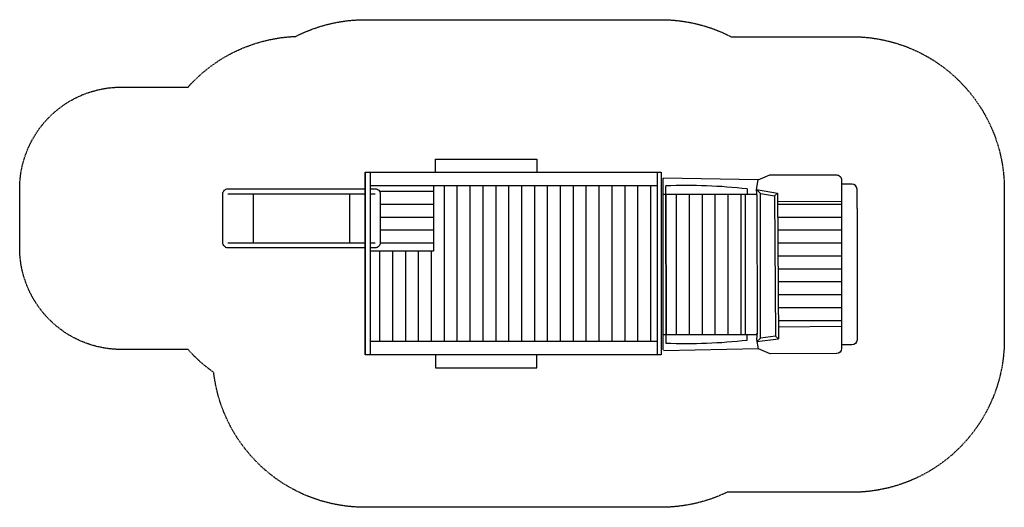
# Model space of a CAD drawing. Units: millimetres. Extents: x 28 to 9722, y -10 to 4785.
import ezdxf

# ---------------------------------------------------------------- set-up
doc = ezdxf.new("R2010")
doc.units = ezdxf.units.MM
doc.linetypes.add('HIDDEN', pattern=[9.525, 6.35, -3.175])
for name, color, linetype in [('FALL ZONE', 7, 'HIDDEN'), ('VAN RYT INDUSTRIES PLAY ITEM', 7, 'Continuous'), ('VRI HATCH', 253, 'Continuous')]:
    doc.layers.add(name, color=color, linetype=linetype)
pattern_1 = [(90, (4209.52, 14020.04), (-127, 0), [])]
pattern_2 = [(180, (4209.52, 14020.04), (-1e-14, -127), [])]

msp = doc.modelspace()

# ---------------------------------------------------------------- hatches: boundary and pattern name
at = {"layer": 'VRI HATCH'}
h = msp.add_hatch(dxfattribs=at)
h.set_pattern_fill('ANSI31', color=256, scale=40, angle=45)
h.set_pattern_definition(pattern_1)
h.paths.add_polyline_path([(6308.3, 3154.7), (4103.2, 3154.7), (4103.2, 2508.4), (3478.3, 2508.4), (3478.3, 1619.6), (6308.3, 1619.6)])
at = {"layer": 'VRI HATCH', "true_color": 0x939598}
h = msp.add_hatch(dxfattribs=at)
h.set_pattern_fill('ANSI31', color=252, scale=40, angle=135)
h.set_pattern_definition(pattern_2)
h.paths.add_polyline_path([(4103.2, 3154.7), (3478.3, 3154.7), (3478.3, 3121.6), (3528.3, 3121.6, -0.414214), (3578.3, 3071.6), (3578.3, 2591.6, -0.414214), (3528.3, 2541.6), (3478.3, 2541.6), (3478.3, 2508.4), (4103.2, 2508.4)])
h = msp.add_hatch(dxfattribs=at)
h.set_pattern_fill('ANSI31', color=252, scale=40, angle=45)
h.set_pattern_definition(pattern_1)
h.paths.add_polyline_path([(7170.3, 3066.3), (6390.3, 3066.4), (6391.5, 1687.9), (7171.5, 1688.3)])
h = msp.add_hatch(dxfattribs=at)
h.set_pattern_fill('ANSI31', color=252, scale=40, angle=135)
h.set_pattern_definition(pattern_2)
h.paths.add_polyline_path([(8119.8, 2992.7), (7491, 2996.4), (7498.7, 1761), (8119.8, 1766.1)])

# ---------------------------------------------------------------- linework, layer by layer
at = {"layer": 'FALL ZONE', "flags": 128}
msp.add_lwpolyline([(8221.8, 137.1), (6992, 137.1, -0.112267), (6343.3, -10.4), (3428.3, -10.4, -0.380646), (1938.4, 1316.1, -0.056682), (1685.3, 1541.6), (1028.3, 1541.6, -0.414214), (28.3, 2541.6), (28.3, 3121.6, -0.414214), (1028.3, 4121.6), (1685.3, 4121.6, -0.203425), (2745.8, 4620.5, -0.118639), (3428.3, 4784.7), (6343.3, 4784.7, -0.119713), (7031.5, 4617.6), (8221.8, 4617.6, -0.414214), (9721.8, 3117.6), (9721.8, 1637.1, -0.414214)], format="xyb", close=True, dxfattribs=at)
at = {"layer": 'VAN RYT INDUSTRIES PLAY ITEM'}
for p, q in [((7282, 3113.8), (7490.5, 3078.6)), ((7290.1, 3046.3), (7282, 3113.8)), ((7290.1, 1708.5), (7282, 1640.9))]:
    msp.add_line(p, q, dxfattribs=at)
for points in [[(4120.3, 3284.7), (4120.3, 3414.7), (5120.3, 3414.7), (5120.3, 3284.7)], [(3428.3, 3284.7), (3428.3, 1489.6)], [(3478.3, 3284.7), (3478.3, 1489.6)], [(3478.3, 3154.7), (6308.3, 3154.7), (6308.3, 3249.7)], [(6308.3, 1489.6), (6308.3, 3284.7)], [(6363, 1537.7), (6363.2, 3226.7)], [(7300.1, 3208.4), (6363.2, 3226.7)], [(7282, 3113.8), (7300.1, 3208.4)], [(3478.3, 3154.7), (4103.2, 3154.7), (4103.2, 2508.4), (3478.3, 2508.4)], [(6391.6, 1604.2), (6390.2, 3150.5)], [(7190.2, 3120.7), (7190.2, 3066.2)], [(7320, 3076.9), (7282, 3113.8)], [(8119.8, 3167.5), (8119.8, 1586.9)], [(2078.3, 3071.6), (3428.3, 3071.6)], [(2328.3, 3071.6), (2328.3, 2591.6)], [(3278.3, 2591.6), (3278.3, 3071.6)], [(3478.3, 3071.6), (3528.3, 3071.6)], [(6390.3, 3066.4), (6391.5, 1687.9)], [(7170.3, 3067.1), (7171.5, 1688.6)], [(7460.6, 3053.2), (7490.5, 3078.6)], [(7490.5, 3078.6), (7499.4, 1646)], [(8119.8, 2992.7), (7491, 2996.4)], [(8271.8, 2927.4), (8271.8, 1798.1)], [(2078.3, 2591.6), (3428.3, 2591.6)], [(3478.3, 2591.6), (3528.3, 2591.6)], [(8119.8, 1766.1), (7498.7, 1761)], [(7190.2, 1634), (7190.2, 1688.5)], [(7321.7, 1653.6), (7286.2, 1618.8)], [(7469.3, 1672.4), (7499.4, 1646)], [(6308.3, 1619.6), (3478.3, 1619.6)], [(7282, 1640.9), (7300.1, 1546.3)], [(7286.2, 1618.8), (7499.4, 1646)], [(4120.3, 1489.6), (4120.3, 1359.6), (5120.3, 1359.6), (5120.3, 1489.6)], [(7302.1, 1548.5), (6365.3, 1527.9)]]:
    msp.add_lwpolyline(points, dxfattribs=at)
for points in [[(3428.3, 1489.6), (3428.3, 3284.7), (3928.3, 3284.7), (6343.3, 3284.7), (6343.3, 1489.6)], [(7469.3, 1672.4), (7321.7, 1653.6), (7320, 3076.9), (7460.6, 3053.2)]]:
    msp.add_lwpolyline(points, close=True, dxfattribs=at)
for points in [[(7300.1, 3208.4), (7413.3, 3258.3), (8069.8, 3258.3, -0.414214), (8119.8, 3208.3), (8119.8, 1550.4, -0.413516), (8069.9, 1500.4), (7415.4, 1498.9), (7302.1, 1548.5)], [(3428.3, 2541.6), (2078.3, 2541.6, -0.414214), (2028.3, 2591.6), (2028.3, 3071.6, -0.414214), (2078.3, 3121.6), (3428.3, 3121.6)], [(3478.3, 3121.6), (3528.3, 3121.6, -0.414214), (3578.3, 3071.6), (3578.3, 2591.6, -0.414214), (3528.3, 2541.6), (3478.3, 2541.6)], [(8271.8, 2927.4), (8271.8, 3117.6, 0.413683), (8221.9, 3167.6), (8119.8, 3167.8)], [(6364.3, 1687.9), (7271.7, 1688.4, 0.414563), (7291.7, 1708.4), (7290.1, 3046.3, 0.413865), (7270.1, 3066.2), (6363.2, 3066.4)], [(8271.8, 1827.3), (8271.8, 1637.1, -0.413683), (8221.9, 1587.1), (8119.8, 1586.9)]]:
    msp.add_lwpolyline(points, format="xyb", dxfattribs=at)
for centre, start, end in [((6592.7, -2169.7), 83.55647, 92.17988), ((6592.7, 6924.4), 267.82012, 276.44353)]:
    msp.add_arc(centre, 5324, start, end, dxfattribs=at)

doc.saveas('drawing.dxf')
